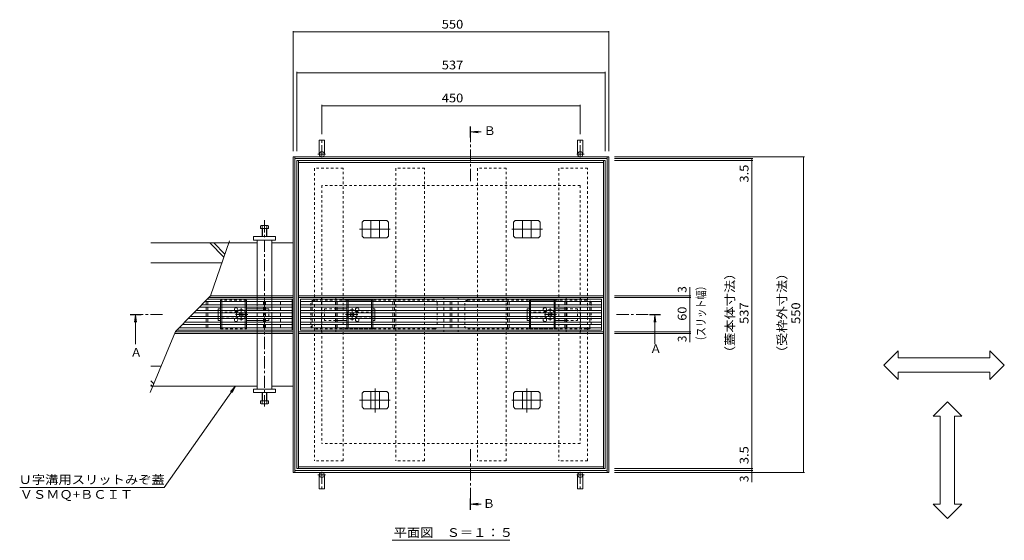
# Model space of a CAD drawing. Units: millimetres. Extents: x -1741 to 1965, y -1364 to 1333.
# Drawn here: x -1741 to -25, y 267 to 1175 of the extents above; entities that cross this region are included whole.
import ezdxf

# ---------------------------------------------------------------- set-up
doc = ezdxf.new("R2010")
doc.units = ezdxf.units.MM
doc.header["$LTSCALE"] = 5
for name, pattern in [('JWW_CENTER1', [6.773333, 4.233333, -0.846667, 0.846667, -0.846667]), ('JWW_CENTER2', [13.546667, 11.006667, -0.846667, 0.846667, -0.846667]), ('JWW_DASHED1', [1.693333, 0.846667, -0.846667])]:
    doc.linetypes.add(name, pattern=pattern)
for name, color, linetype in [('E-0', 7, 'Continuous'), ('E-2', 7, 'Continuous'), ('E-3', 7, 'Continuous'), ('E-4', 7, 'Continuous'), ('E-5', 7, 'Continuous'), ('E-6', 7, 'Continuous'), ('E-7', 7, 'Continuous'), ('E-8', 7, 'Continuous'), ('E-9', 7, 'Continuous'), ('E-A', 7, 'Continuous'), ('E-B', 7, 'Continuous'), ('E-D', 7, 'Continuous'), ('E-F', 7, 'Continuous')]:
    doc.layers.add(name, color=color, linetype=linetype)
doc.styles.add('ＭＳ ゴシック', font='txt', dxfattribs={"height": 1})

msp = doc.modelspace()

# ---------------------------------------------------------------- linework, layer by layer
at = {"layer": 'E-0', "color": 7, "linetype": 'Continuous', "lineweight": 9}
for p, q in [((-1264.1, 786), (-1264.1, 691)), ((-1264.1, 631), (-1264.1, 536))]:
    msp.add_line(p, q, dxfattribs=at)
at = {"layer": 'E-2', "color": 3, "linetype": 'Continuous', "lineweight": 9}
for p, q in [((-1413.9, 688), (-1266.1, 688)), ((-1266.1, 688), (-1266.1, 634)), ((-1251.1, 688), (-1251.1, 634)), ((-1251.1, 688), (-727.1, 688)), ((-727.1, 688), (-727.1, 634)), ((-1427.6, 674), (-1266.1, 674)), ((-1423.7, 678), (-1266.1, 678)), ((-1417.8, 684), (-1266.1, 684)), ((-1415.6, 684), (-1415.6, 678)), ((-1415.6, 674), (-1415.6, 668)), ((-1412.6, 684), (-1412.6, 678)), ((-1412.6, 674), (-1412.6, 668)), ((-1315.6, 684), (-1315.6, 678)), ((-1315.6, 674), (-1315.6, 668)), ((-1312.6, 684), (-1312.6, 678)), ((-1312.6, 674), (-1312.6, 668)), ((-1286.1, 684), (-1286.1, 678)), ((-1286.1, 674), (-1286.1, 668)), ((-1251.1, 684), (-727.1, 684)), ((-1251.1, 678), (-727.1, 678)), ((-1251.1, 674), (-727.1, 674)), ((-1231.1, 684), (-1231.1, 678)), ((-1231.1, 674), (-1231.1, 668)), ((-1190.6, 678), (-1190.6, 684)), ((-1190.6, 668), (-1190.6, 674)), ((-1187.6, 678), (-1187.6, 684)), ((-1187.6, 674), (-1187.6, 668)), ((-1090.6, 678), (-1090.6, 684)), ((-1090.6, 668), (-1090.6, 674)), ((-1087.6, 678), (-1087.6, 684)), ((-1087.6, 674), (-1087.6, 668)), ((-990.6, 678), (-990.6, 684)), ((-990.6, 668), (-990.6, 674)), ((-987.6, 678), (-987.6, 684)), ((-987.6, 668), (-987.6, 674)), ((-890.6, 678), (-890.6, 684)), ((-890.6, 674), (-890.6, 668)), ((-887.6, 678), (-887.6, 684)), ((-887.6, 668), (-887.6, 674)), ((-790.6, 678), (-790.6, 684)), ((-790.6, 674), (-790.6, 668)), ((-787.6, 678), (-787.6, 684)), ((-787.6, 668), (-787.6, 674)), ((-747.1, 684), (-747.1, 678)), ((-747.1, 674), (-747.1, 668)), ((-1447.1, 654), (-1266.1, 654)), ((-1443.2, 658), (-1266.1, 658)), ((-1437.4, 664), (-1266.1, 664)), ((-1433.5, 668), (-1266.1, 668)), ((-1415.6, 664), (-1415.6, 658)), ((-1415.6, 654), (-1415.6, 648)), ((-1412.6, 664), (-1412.6, 658)), ((-1412.6, 654), (-1412.6, 648)), ((-1315.6, 664), (-1315.6, 658)), ((-1315.6, 654), (-1315.6, 648)), ((-1312.6, 664), (-1312.6, 658)), ((-1312.6, 654), (-1312.6, 648)), ((-1286.1, 664), (-1286.1, 658)), ((-1286.1, 654), (-1286.1, 648)), ((-1251.1, 668), (-727.1, 668)), ((-1251.1, 664), (-727.1, 664)), ((-1251.1, 658), (-727.1, 658)), ((-1251.1, 654), (-727.1, 654)), ((-1231.1, 664), (-1231.1, 658)), ((-1231.1, 648), (-1231.1, 654)), ((-1190.6, 658), (-1190.6, 664)), ((-1190.6, 654), (-1190.6, 648)), ((-1187.6, 664), (-1187.6, 658)), ((-1187.6, 648), (-1187.6, 654)), ((-1090.6, 658), (-1090.6, 664)), ((-1090.6, 654), (-1090.6, 648)), ((-1087.6, 664), (-1087.6, 658)), ((-1087.6, 648), (-1087.6, 654)), ((-990.6, 658), (-990.6, 664)), ((-990.6, 654), (-990.6, 648)), ((-987.6, 658), (-987.6, 664)), ((-987.6, 654), (-987.6, 648)), ((-890.6, 664), (-890.6, 658)), ((-890.6, 648), (-890.6, 654)), ((-887.6, 658), (-887.6, 664)), ((-887.6, 654), (-887.6, 648)), ((-790.6, 664), (-790.6, 658)), ((-790.6, 648), (-790.6, 654)), ((-787.6, 658), (-787.6, 664)), ((-787.6, 654), (-787.6, 648)), ((-747.1, 664), (-747.1, 658)), ((-747.1, 648), (-747.1, 654)), ((-1462.8, 638), (-1266.1, 638)), ((-1456.9, 644), (-1266.1, 644)), ((-1453, 648), (-1266.1, 648)), ((-1415.6, 644), (-1415.6, 638)), ((-1412.6, 644), (-1412.6, 638)), ((-1315.6, 644), (-1315.6, 638)), ((-1312.6, 644), (-1312.6, 638)), ((-1286.1, 644), (-1286.1, 638)), ((-1251.1, 648), (-727.1, 648)), ((-1251.1, 644), (-727.1, 644)), ((-1251.1, 638), (-727.1, 638)), ((-1231.1, 638), (-1231.1, 644)), ((-1190.6, 644), (-1190.6, 638)), ((-1187.6, 644), (-1187.6, 638)), ((-1090.6, 644), (-1090.6, 638)), ((-1087.6, 644), (-1087.6, 638)), ((-990.6, 644), (-990.6, 638)), ((-987.6, 644), (-987.6, 638)), ((-890.6, 644), (-890.6, 638)), ((-887.6, 644), (-887.6, 638)), ((-790.6, 644), (-790.6, 638)), ((-787.6, 644), (-787.6, 638)), ((-747.1, 638), (-747.1, 644)), ((-1266.1, 634), (-1466.7, 634)), ((-1251.1, 634), (-727.1, 634))]:
    msp.add_line(p, q, dxfattribs=at)
at = {"layer": 'E-3', "color": 4, "linetype": 'Continuous', "lineweight": 9}
for p, q in [((-1218.6, 965), (-1209.6, 965)), ((-1218.6, 965), (-1218.6, 940.5)), ((-1209.6, 965), (-1209.6, 940.5)), ((-759.6, 965), (-768.6, 965)), ((-768.6, 965), (-768.6, 940.5)), ((-759.6, 965), (-759.6, 940.5)), ((-714.1, 936), (-1264.1, 936)), ((-1264.1, 386), (-1264.1, 936)), ((-1261.1, 386), (-1261.1, 936)), ((-717.1, 933), (-1261.1, 933)), ((-717.1, 386), (-717.1, 936)), ((-714.1, 386), (-714.1, 936)), ((-1376.3, 786), (-1326.6, 786)), ((-1301.6, 786), (-1264.1, 786)), ((-1264.1, 691), (-1411, 691)), ((-1264.1, 694), (-1408.3, 694)), ((-1264.1, 628), (-1470.5, 628)), ((-1264.1, 631), (-1469.2, 631)), ((-1326.6, 536), (-1508.6, 536)), ((-1264.1, 536), (-1301.6, 536)), ((-714.1, 386), (-1264.1, 386)), ((-717.1, 389), (-1261.1, 389)), ((-1218.6, 357), (-1218.6, 381.5)), ((-1209.6, 357), (-1209.6, 381.5)), ((-768.6, 357), (-768.6, 381.5)), ((-759.6, 357), (-759.6, 381.5)), ((-1218.6, 357), (-1209.6, 357)), ((-759.6, 357), (-768.6, 357))]:
    msp.add_line(p, q, dxfattribs=at)
at = {"layer": 'E-3', "color": 4, "linetype": 'JWW_CENTER1', "lineweight": 9}
for p, q in [((-1214.1, 935.1), (-1214.1, 966.9)), ((-764.1, 935.1), (-764.1, 966.9)), ((-1208.1, 940.5), (-1221.1, 940.5)), ((-770.1, 940.5), (-757.1, 940.5)), ((-1208.1, 381.5), (-1221.1, 381.5)), ((-1214.1, 387), (-1214.1, 355.2)), ((-770.1, 381.5), (-757.1, 381.5)), ((-764.1, 387), (-764.1, 355.2))]:
    msp.add_line(p, q, dxfattribs=at)
at = {"layer": 'E-3', "color": 4, "linetype": 'JWW_DASHED1', "lineweight": 9}
for p, q in [((-764.1, 886), (-1214.1, 886)), ((-1214.1, 886), (-1214.1, 436)), ((-764.1, 886), (-764.1, 436)), ((-764.1, 436), (-1214.1, 436))]:
    msp.add_line(p, q, dxfattribs=at)
at = {"layer": 'E-3', "color": 4, "linetype": 'Continuous', "lineweight": 9}
for centre in [(-1214.1, 940.5), (-764.1, 940.5), (-1214.1, 381.5), (-764.1, 381.5)]:
    msp.add_circle(centre, 4.5, dxfattribs=at)
at = {"layer": 'E-4', "color": 7, "linetype": 'Continuous', "lineweight": 9}
for p, q in [((-1264.1, 1155.4), (-1264.1, 946)), ((-1264.1, 1153.9), (-714.1, 1153.9)), ((-714.1, 1155.4), (-714.1, 946)), ((-1257.6, 1084.3), (-1257.6, 946)), ((-1257.6, 1082.8), (-720.6, 1082.8)), ((-720.6, 1084.3), (-720.6, 946)), ((-1214.1, 1026.8), (-1214.1, 975.8)), ((-1214.1, 1025.3), (-764.1, 1025.3)), ((-764.1, 1026.8), (-764.1, 975.8)), ((-373.5, 936), (-704.6, 936)), ((-463.6, 933), (-704.6, 933)), ((-463.6, 929.5), (-704.6, 929.5)), ((-465.1, 933), (-465.1, 929.5)), ((-465.1, 929.5), (-465.1, 392.5)), ((-375, 936), (-375, 386)), ((-573.1, 709.1), (-573.1, 691)), ((-571.6, 694), (-704.6, 694)), ((-571.6, 691), (-704.6, 691)), ((-573.1, 691), (-573.1, 631)), ((-571.6, 631), (-704.6, 631)), ((-571.6, 628), (-704.6, 628)), ((-573.1, 631), (-573.1, 628)), ((-573.1, 628), (-573.1, 612.9)), ((-463.6, 392.5), (-704.6, 392.5)), ((-463.6, 389), (-704.6, 389)), ((-373.5, 386), (-704.6, 386)), ((-465.1, 392.5), (-465.1, 389)), ((-465.1, 389), (-465.1, 386)), ((-465.1, 386), (-465.1, 369))]:
    msp.add_line(p, q, dxfattribs=at)
at = {"layer": 'E-4', "color": 7, "linetype": 'Continuous', "lineweight": 9, "const_width": 1}
for points in [[(-1263.6, 1153.9, 0.414214), (-1264.1, 1154.4, 0.414214), (-1264.6, 1153.9, 0.414214), (-1264.1, 1153.4, 0.414214)], [(-713.6, 1153.9, 0.414214), (-714.1, 1154.4, 0.414214), (-714.6, 1153.9, 0.414214), (-714.1, 1153.4, 0.414214)], [(-1257.1, 1082.8, 0.414214), (-1257.6, 1083.3, 0.414214), (-1258.1, 1082.8, 0.414214), (-1257.6, 1082.3, 0.414214)], [(-720.1, 1082.8, 0.414214), (-720.6, 1083.3, 0.414214), (-721.1, 1082.8, 0.414214), (-720.6, 1082.3, 0.414214)], [(-1213.6, 1025.3, 0.414214), (-1214.1, 1025.8, 0.414214), (-1214.6, 1025.3, 0.414214), (-1214.1, 1024.8, 0.414214)], [(-763.6, 1025.3, 0.414214), (-764.1, 1025.8, 0.414214), (-764.6, 1025.3, 0.414214), (-764.1, 1024.8, 0.414214)], [(-464.6, 936, 0.414214), (-465.1, 936.5, 0.414214), (-465.6, 936, 0.414214), (-465.1, 935.5, 0.414214)], [(-464.6, 933, 0.414214), (-465.1, 933.5, 0.414214), (-465.6, 933, 0.414214), (-465.1, 932.5, 0.414214)], [(-464.6, 929.5, 0.414214), (-465.1, 930, 0.414214), (-465.6, 929.5, 0.414214), (-465.1, 929, 0.414214)], [(-374.5, 936, 0.414214), (-375, 936.5, 0.414214), (-375.5, 936, 0.414214), (-375, 935.5, 0.414214)], [(-572.6, 694, 0.414214), (-573.1, 694.5, 0.414214), (-573.6, 694, 0.414214), (-573.1, 693.5, 0.414214)], [(-572.6, 691, 0.414214), (-573.1, 691.5, 0.414214), (-573.6, 691, 0.414214), (-573.1, 690.5, 0.414214)], [(-572.6, 631, 0.414214), (-573.1, 631.5, 0.414214), (-573.6, 631, 0.414214), (-573.1, 630.5, 0.414214)], [(-572.6, 628, 0.414214), (-573.1, 628.5, 0.414214), (-573.6, 628, 0.414214), (-573.1, 627.5, 0.414214)], [(-464.6, 392.5, 0.414214), (-465.1, 393, 0.414214), (-465.6, 392.5, 0.414214), (-465.1, 392, 0.414214)], [(-464.6, 389, 0.414214), (-465.1, 389.5, 0.414214), (-465.6, 389, 0.414214), (-465.1, 388.5, 0.414214)], [(-464.6, 386, 0.414214), (-465.1, 386.5, 0.414214), (-465.6, 386, 0.414214), (-465.1, 385.5, 0.414214)], [(-374.5, 386, 0.414214), (-375, 386.5, 0.414214), (-375.5, 386, 0.414214), (-375, 385.5, 0.414214)]]:
    msp.add_lwpolyline(points, format="xyb", close=True, dxfattribs=at)
at = {"layer": 'E-5', "color": 4, "linetype": 'JWW_CENTER1', "lineweight": 9}
for p, q in [((-955.4, 893.9), (-955.4, 985.4)), ((-1491.6, 661), (-1538.7, 661)), ((-700.6, 661), (-633.9, 661)), ((-955.4, 426.6), (-955.4, 320.4))]:
    msp.add_line(p, q, dxfattribs=at)
at = {"layer": 'E-5', "color": 4, "linetype": 'Continuous', "lineweight": 9}
for p, q in [((-954.4, 979.5), (-942, 981.1)), ((-954.4, 979.5), (-942, 977.9)), ((-954.4, 979.5), (-936.5, 979.5)), ((-1538.7, 660), (-1540.3, 647.6)), ((-1538.7, 660), (-1537.1, 647.6)), ((-1538.7, 660), (-1538.7, 609.7)), ((-633.8, 660), (-635.5, 647.6)), ((-633.8, 660), (-632.2, 647.6)), ((-633.8, 660), (-633.8, 609.7)), ((-954.4, 330.4), (-942, 332)), ((-954.4, 330.4), (-942, 328.8)), ((-954.4, 330.4), (-936.5, 330.4))]:
    msp.add_line(p, q, dxfattribs=at)
at = {"layer": 'E-5', "color": 7, "linetype": 'Continuous', "lineweight": 9}
for p, q in [((-235.2, 572.9), (-210.2, 597.9)), ((-210.2, 585.4), (-210.2, 597.9)), ((-210.2, 585.4), (-50.2, 585.4)), ((-25.2, 572.9), (-50.2, 597.9)), ((-50.2, 585.4), (-50.2, 597.9)), ((-235.2, 572.9), (-210.2, 547.9)), ((-25.2, 572.9), (-50.2, 547.9)), ((-210.2, 547.9), (-210.2, 560.4)), ((-210.2, 560.4), (-50.2, 560.4)), ((-50.2, 547.9), (-50.2, 560.4)), ((-1489.1, 359.8), (-1364.6, 536)), ((-1364.6, 536), (-1373.1, 526.9)), ((-1364.6, 536), (-1370.5, 525)), ((-124.2, 508.8), (-149.2, 483.8)), ((-124.2, 508.8), (-99.2, 483.8)), ((-136.7, 483.8), (-149.2, 483.8)), ((-136.7, 330.4), (-136.7, 483.8)), ((-99.2, 483.8), (-111.7, 483.8)), ((-111.7, 330.4), (-111.7, 483.8)), ((-1489.1, 359.8), (-1740.6, 359.8)), ((-124.2, 305.4), (-149.2, 330.4)), ((-136.7, 330.4), (-149.2, 330.4)), ((-124.2, 305.4), (-99.2, 330.4)), ((-99.2, 330.4), (-111.7, 330.4)), ((-1091.8, 267.5), (-886.4, 267.5))]:
    msp.add_line(p, q, dxfattribs=at)
at = {"layer": 'E-5', "color": 4, "linetype": 'Continuous', "lineweight": 9}
for points in [[(-954.4, 989.5), (-954.4, 969.5), (-956.4, 989.5), (-956.4, 969.5)], [(-1528.7, 660), (-1548.7, 660), (-1528.7, 662), (-1548.7, 662)], [(-623.8, 660), (-643.8, 660), (-623.8, 662), (-643.8, 662)], [(-956.4, 320.4), (-956.4, 340.4), (-954.4, 320.4), (-954.4, 340.4)]]:
    msp.add_solid(points, dxfattribs=at)
at = {"layer": 'E-6', "color": 230, "linetype": 'Continuous', "lineweight": 5}
for p, q in [((-1257.6, 695), (-1257.6, 929.5)), ((-720.6, 929.5), (-1257.6, 929.5)), ((-1254.6, 392.5), (-1254.6, 929.5)), ((-723.6, 926.5), (-1254.6, 926.5)), ((-723.6, 392.5), (-723.6, 929.5)), ((-720.6, 695), (-720.6, 929.5)), ((-1257.6, 695), (-1257.6, 691)), ((-1257.6, 691), (-1257.6, 631)), ((-1254.6, 694), (-723.6, 694)), ((-1254.6, 691), (-723.6, 691)), ((-720.6, 695), (-720.6, 627)), ((-1257.6, 631), (-1257.6, 627)), ((-1257.6, 392.5), (-1257.6, 627)), ((-723.6, 631), (-1254.6, 631)), ((-723.6, 628), (-1254.6, 628)), ((-720.6, 627), (-720.6, 392.5)), ((-723.6, 395.5), (-1254.6, 395.5)), ((-720.6, 392.5), (-1257.6, 392.5))]:
    msp.add_line(p, q, dxfattribs=at)
at = {"layer": 'E-6', "color": 230, "linetype": 'JWW_DASHED1', "lineweight": 5}
for p, q in [((-1233.1, 681), (-1233.1, 641)), ((-1018.1, 686), (-1228.1, 686)), ((-1013.1, 681), (-1013.1, 641)), ((-965.1, 681), (-965.1, 641)), ((-960.1, 686), (-750.1, 686)), ((-745.1, 681), (-745.1, 641)), ((-1018.1, 636), (-1228.1, 636)), ((-960.1, 636), (-750.1, 636))]:
    msp.add_line(p, q, dxfattribs=at)
for centre, start, end in [((-1228.1, 681), 90, 180), ((-1018.1, 681), 0, 90), ((-960.1, 681), 90, 180), ((-750.1, 681), 0, 90), ((-1228.1, 641), 180, 270), ((-1018.1, 641), 270, 0), ((-960.1, 641), 180, 270), ((-750.1, 641), 270, 0)]:
    msp.add_arc(centre, 5, start, end, dxfattribs=at)
at = {"layer": 'E-7', "color": 7, "linetype": 'Continuous', "lineweight": 9}
for p, q in [((-1394.6, 668), (-1394.6, 671)), ((-1394.6, 671), (-1390.6, 671)), ((-1309.1, 671), (-1345.6, 671)), ((-1189.6, 671), (-1170.6, 671)), ((-1121.6, 671), (-1125.6, 671)), ((-1121.6, 668), (-1121.6, 671)), ((-856.6, 668), (-856.6, 671)), ((-856.6, 671), (-852.6, 671)), ((-788.6, 671), (-807.6, 671)), ((-1394.6, 658), (-1394.6, 664)), ((-1394.6, 654), (-1394.6, 651)), ((-1358, 663.3), (-1356.9, 664.4)), ((-1357.1, 662.4), (-1358, 663.3)), ((-1357.1, 659.6), (-1358, 658.7)), ((-1356.9, 657.7), (-1358, 658.7)), ((-1356, 663.5), (-1356.9, 664.4)), ((-1356, 658.5), (-1356.9, 657.7)), ((-1353.2, 663.5), (-1352.3, 664.4)), ((-1353.2, 658.5), (-1352.3, 657.7)), ((-1352.3, 664.4), (-1351.2, 663.3)), ((-1351.2, 658.7), (-1352.3, 657.7)), ((-1352.1, 662.4), (-1351.2, 663.3)), ((-1352.1, 659.6), (-1351.2, 658.7)), ((-1163.9, 664.4), (-1165, 663.3)), ((-1164.1, 662.4), (-1165, 663.3)), ((-1164.1, 659.6), (-1165, 658.7)), ((-1165, 658.7), (-1163.9, 657.7)), ((-1163, 663.5), (-1163.9, 664.4)), ((-1163, 658.5), (-1163.9, 657.7)), ((-1160.2, 663.5), (-1159.3, 664.4)), ((-1160.2, 658.5), (-1159.3, 657.7)), ((-1158.3, 663.3), (-1159.3, 664.4)), ((-1159.3, 657.7), (-1158.3, 658.7)), ((-1159.2, 662.4), (-1158.3, 663.3)), ((-1159.2, 659.6), (-1158.3, 658.7)), ((-1121.6, 658), (-1121.6, 664)), ((-1121.6, 654), (-1121.6, 651)), ((-856.6, 658), (-856.6, 664)), ((-856.6, 654), (-856.6, 651)), ((-820, 663.3), (-818.9, 664.4)), ((-819.1, 662.4), (-820, 663.3)), ((-819.1, 659.6), (-820, 658.7)), ((-818.9, 657.7), (-820, 658.7)), ((-818, 663.5), (-818.9, 664.4)), ((-818, 658.5), (-818.9, 657.7)), ((-815.2, 663.5), (-814.3, 664.4)), ((-815.2, 658.5), (-814.3, 657.7)), ((-814.3, 664.4), (-813.2, 663.3)), ((-813.2, 658.7), (-814.3, 657.7)), ((-814.1, 662.4), (-813.2, 663.3)), ((-814.1, 659.6), (-813.2, 658.7)), ((-1390.6, 651), (-1394.6, 651)), ((-1345.6, 651), (-1309.1, 651)), ((-1170.6, 651), (-1189.6, 651)), ((-1125.6, 651), (-1121.6, 651)), ((-852.6, 651), (-856.6, 651)), ((-807.6, 651), (-788.6, 651))]:
    msp.add_line(p, q, dxfattribs=at)
at = {"layer": 'E-7', "color": 2, "linetype": 'JWW_DASHED1', "lineweight": 9}
for p, q in [((-1390.6, 686), (-1390.6, 684)), ((-1345.6, 686), (-1390.6, 686)), ((-1390.6, 674), (-1390.6, 678)), ((-1388.6, 684), (-1388.6, 686)), ((-1388.6, 674), (-1388.6, 678)), ((-1347.6, 686), (-1347.6, 684)), ((-1347.6, 674), (-1347.6, 678)), ((-1345.6, 684), (-1345.6, 686)), ((-1345.6, 674), (-1345.6, 678)), ((-1170.6, 686), (-1125.6, 686)), ((-1170.6, 684), (-1170.6, 686)), ((-1170.6, 674), (-1170.6, 678)), ((-1168.6, 686), (-1168.6, 684)), ((-1168.6, 674), (-1168.6, 678)), ((-1127.6, 684), (-1127.6, 686)), ((-1127.6, 674), (-1127.6, 678)), ((-1125.6, 686), (-1125.6, 684)), ((-1125.6, 674), (-1125.6, 678)), ((-852.6, 686), (-852.6, 684)), ((-807.6, 686), (-852.6, 686)), ((-852.6, 674), (-852.6, 678)), ((-850.6, 684), (-850.6, 686)), ((-850.6, 674), (-850.6, 678)), ((-809.6, 686), (-809.6, 684)), ((-809.6, 674), (-809.6, 678)), ((-807.6, 684), (-807.6, 686)), ((-807.6, 674), (-807.6, 678)), ((-1390.6, 664), (-1390.6, 668)), ((-1390.6, 654), (-1390.6, 658)), ((-1388.6, 664), (-1388.6, 668)), ((-1388.6, 654), (-1388.6, 658)), ((-1347.6, 664), (-1347.6, 668)), ((-1347.6, 654), (-1347.6, 658)), ((-1345.6, 664), (-1345.6, 668)), ((-1345.6, 654), (-1345.6, 658)), ((-1170.6, 664), (-1170.6, 668)), ((-1170.6, 654), (-1170.6, 658)), ((-1168.6, 664), (-1168.6, 668)), ((-1168.6, 654), (-1168.6, 658)), ((-1127.6, 664), (-1127.6, 668)), ((-1127.6, 654), (-1127.6, 658)), ((-1125.6, 664), (-1125.6, 668)), ((-1125.6, 654), (-1125.6, 658)), ((-852.6, 664), (-852.6, 668)), ((-852.6, 654), (-852.6, 658)), ((-850.6, 664), (-850.6, 668)), ((-850.6, 654), (-850.6, 658)), ((-809.6, 664), (-809.6, 668)), ((-809.6, 654), (-809.6, 658)), ((-807.6, 664), (-807.6, 668)), ((-807.6, 654), (-807.6, 658)), ((-1390.6, 644), (-1390.6, 648)), ((-1390.6, 636), (-1390.6, 638)), ((-1390.6, 636), (-1345.6, 636)), ((-1388.6, 644), (-1388.6, 648)), ((-1388.6, 638), (-1388.6, 636)), ((-1347.6, 644), (-1347.6, 648)), ((-1347.6, 636), (-1347.6, 638)), ((-1345.6, 644), (-1345.6, 648)), ((-1345.6, 638), (-1345.6, 636)), ((-1170.6, 644), (-1170.6, 648)), ((-1170.6, 638), (-1170.6, 636)), ((-1125.6, 636), (-1170.6, 636)), ((-1168.6, 644), (-1168.6, 648)), ((-1168.6, 636), (-1168.6, 638)), ((-1127.6, 644), (-1127.6, 648)), ((-1127.6, 638), (-1127.6, 636)), ((-1125.6, 644), (-1125.6, 648)), ((-1125.6, 636), (-1125.6, 638)), ((-852.6, 644), (-852.6, 648)), ((-852.6, 636), (-852.6, 638)), ((-852.6, 636), (-807.6, 636)), ((-850.6, 644), (-850.6, 648)), ((-850.6, 638), (-850.6, 636)), ((-809.6, 644), (-809.6, 648)), ((-809.6, 636), (-809.6, 638)), ((-807.6, 644), (-807.6, 648)), ((-807.6, 638), (-807.6, 636))]:
    msp.add_line(p, q, dxfattribs=at)
at = {"layer": 'E-7', "color": 2, "linetype": 'Continuous', "lineweight": 9}
for p, q in [((-1390.6, 684), (-1390.6, 678)), ((-1390.6, 674), (-1390.6, 668)), ((-1388.6, 684), (-1388.6, 678)), ((-1388.6, 674), (-1388.6, 668)), ((-1347.6, 684), (-1347.6, 678)), ((-1347.6, 674), (-1347.6, 668)), ((-1345.6, 684), (-1345.6, 678)), ((-1345.6, 674), (-1345.6, 668)), ((-1170.6, 684), (-1170.6, 678)), ((-1170.6, 674), (-1170.6, 668)), ((-1168.6, 684), (-1168.6, 678)), ((-1168.6, 674), (-1168.6, 668)), ((-1127.6, 684), (-1127.6, 678)), ((-1127.6, 674), (-1127.6, 668)), ((-1125.6, 684), (-1125.6, 678)), ((-1125.6, 674), (-1125.6, 668)), ((-852.6, 684), (-852.6, 678)), ((-852.6, 674), (-852.6, 668)), ((-850.6, 684), (-850.6, 678)), ((-850.6, 674), (-850.6, 668)), ((-809.6, 684), (-809.6, 678)), ((-809.6, 674), (-809.6, 668)), ((-807.6, 684), (-807.6, 678)), ((-807.6, 674), (-807.6, 668)), ((-1390.6, 664), (-1390.6, 658)), ((-1390.6, 654), (-1390.6, 648)), ((-1388.6, 664), (-1388.6, 658)), ((-1388.6, 654), (-1388.6, 648)), ((-1347.6, 664), (-1347.6, 658)), ((-1347.6, 654), (-1347.6, 648)), ((-1345.6, 664), (-1345.6, 658)), ((-1345.6, 654), (-1345.6, 648)), ((-1170.6, 664), (-1170.6, 658)), ((-1170.6, 654), (-1170.6, 648)), ((-1168.6, 664), (-1168.6, 658)), ((-1168.6, 654), (-1168.6, 648)), ((-1127.6, 664), (-1127.6, 658)), ((-1127.6, 654), (-1127.6, 648)), ((-1125.6, 664), (-1125.6, 658)), ((-1125.6, 654), (-1125.6, 648)), ((-852.6, 664), (-852.6, 658)), ((-852.6, 654), (-852.6, 648)), ((-850.6, 664), (-850.6, 658)), ((-850.6, 654), (-850.6, 648)), ((-809.6, 664), (-809.6, 658)), ((-809.6, 654), (-809.6, 648)), ((-807.6, 664), (-807.6, 658)), ((-807.6, 654), (-807.6, 648)), ((-1390.6, 644), (-1390.6, 638)), ((-1388.6, 644), (-1388.6, 638)), ((-1347.6, 644), (-1347.6, 638)), ((-1345.6, 644), (-1345.6, 638)), ((-1170.6, 644), (-1170.6, 638)), ((-1168.6, 644), (-1168.6, 638)), ((-1127.6, 644), (-1127.6, 638)), ((-1125.6, 644), (-1125.6, 638)), ((-852.6, 644), (-852.6, 638)), ((-850.6, 644), (-850.6, 638)), ((-809.6, 644), (-809.6, 638)), ((-807.6, 644), (-807.6, 638))]:
    msp.add_line(p, q, dxfattribs=at)
at = {"layer": 'E-7', "color": 7, "linetype": 'JWW_CENTER1', "lineweight": 9}
for p, q in [((-1354.6, 650.8), (-1354.6, 672.1)), ((-1161.6, 650.8), (-1161.6, 672.1)), ((-816.6, 650.8), (-816.6, 672.1)), ((-1343.3, 661), (-1365.9, 661)), ((-1172.9, 661), (-1150.3, 661)), ((-805.3, 661), (-827.9, 661))]:
    msp.add_line(p, q, dxfattribs=at)
at = {"layer": 'E-7', "color": 7, "linetype": 'JWW_DASHED1', "lineweight": 9}
for p, q in [((-1306.6, 671), (-1309.1, 671)), ((-1306.6, 671), (-1306.6, 651)), ((-1209.6, 671), (-1209.6, 651)), ((-1209.6, 671), (-1189.6, 671)), ((-768.6, 671), (-788.6, 671)), ((-768.6, 671), (-768.6, 651)), ((-1394.6, 668), (-1394.6, 664)), ((-1394.6, 658), (-1394.6, 654)), ((-1362.1, 665), (-1388.6, 665)), ((-1388.6, 657), (-1362.1, 657)), ((-1154.1, 665), (-1127.6, 665)), ((-1127.6, 657), (-1154.1, 657)), ((-1121.6, 668), (-1121.6, 664)), ((-1121.6, 658), (-1121.6, 654)), ((-856.6, 668), (-856.6, 664)), ((-856.6, 658), (-856.6, 654)), ((-824.1, 665), (-850.6, 665)), ((-850.6, 657), (-824.1, 657)), ((-1309.1, 651), (-1306.6, 651)), ((-1189.6, 651), (-1209.6, 651)), ((-788.6, 651), (-768.6, 651))]:
    msp.add_line(p, q, dxfattribs=at)
at = {"layer": 'E-7', "color": 7, "linetype": 'Continuous', "lineweight": 9}
for centre, radius, start, end in [((-1363.6, 670), 3, 318.1897, 221.8103), ((-1354.6, 661), 8.5, 55.4397, 124.5603), ((-1161.6, 661), 8.5, 55.4397, 124.5603), ((-1152.6, 670), 3, 318.1897, 221.8103), ((-825.6, 670), 3, 318.1897, 221.8103), ((-816.6, 661), 8.5, 55.4397, 124.5603), ((-1363.6, 652), 3, 138.1897, 41.8103), ((-1354.6, 661), 8.5, 159.3327, 200.6673), ((-1354.6, 661), 8.5, 235.4397, 304.5603), ((-1358.5, 661), 2, 315, 45), ((-1354.6, 664.9), 2, 225, 315), ((-1354.6, 657.1), 2, 45, 135), ((-1350.7, 661), 2, 135, 225), ((-1354.6, 661), 8.5, 339.3327, 20.6673), ((-1161.6, 661), 8.5, 159.3327, 200.6673), ((-1161.6, 661), 8.5, 235.4397, 304.5603), ((-1165.5, 661), 2, 315, 45), ((-1161.6, 664.9), 2, 225, 315), ((-1161.6, 657.1), 2, 45, 135), ((-1157.7, 661), 2, 135, 225), ((-1152.6, 652), 3, 138.1897, 41.8103), ((-1161.6, 661), 8.5, 339.3327, 20.6673), ((-825.6, 652), 3, 138.1897, 41.8103), ((-816.6, 661), 8.5, 159.3327, 200.6673), ((-816.6, 661), 8.5, 235.4397, 304.5603), ((-820.5, 661), 2, 315, 45), ((-816.6, 664.9), 2, 225, 315), ((-816.6, 657.1), 2, 45, 135), ((-812.7, 661), 2, 135, 225), ((-816.6, 661), 8.5, 339.3327, 20.6673)]:
    msp.add_arc(centre, radius, start, end, dxfattribs=at)
at = {"layer": 'E-7', "color": 7, "linetype": 'JWW_DASHED1', "lineweight": 9}
for centre, radius, start, end in [((-1363.6, 670), 3, 221.8103, 318.1897), ((-1363.6, 652), 3, 41.8103, 138.1897), ((-1354.6, 661), 8.5, 124.5603, 159.3327), ((-1354.6, 661), 8.5, 200.6673, 235.4397), ((-1354.6, 661), 8.5, 20.6673, 55.4397), ((-1354.6, 661), 8.5, 304.5603, 339.3327), ((-1161.6, 661), 8.5, 124.5603, 159.3327), ((-1161.6, 661), 8.5, 200.6673, 235.4397), ((-1161.6, 661), 8.5, 20.6673, 55.4397), ((-1161.6, 661), 8.5, 304.5603, 339.3327), ((-1152.6, 670), 3, 221.8103, 318.1897), ((-1152.6, 652), 3, 41.8103, 138.1897), ((-825.6, 670), 3, 221.8103, 318.1897), ((-825.6, 652), 3, 41.8103, 138.1897), ((-816.6, 661), 8.5, 124.5603, 159.3327), ((-816.6, 661), 8.5, 200.6673, 235.4397), ((-816.6, 661), 8.5, 20.6673, 55.4397), ((-816.6, 661), 8.5, 304.5603, 339.3327)]:
    msp.add_arc(centre, radius, start, end, dxfattribs=at)
at = {"layer": 'E-8', "color": 7, "linetype": 'Continuous', "lineweight": 9}
for p, q in [((-1333.1, 797), (-1295.1, 797)), ((-1333.1, 791), (-1333.1, 797)), ((-1295.1, 791), (-1333.1, 791)), ((-1295.1, 797), (-1295.1, 791)), ((-1295.1, 531), (-1333.1, 531)), ((-1333.1, 531), (-1333.1, 525)), ((-1333.1, 525), (-1295.1, 525)), ((-1295.1, 525), (-1295.1, 531))]:
    msp.add_line(p, q, dxfattribs=at)
at = {"layer": 'E-9', "color": 2, "linetype": 'Continuous', "lineweight": 9}
for p, q in [((-1321.3, 811), (-1321.3, 815.7)), ((-1306.9, 811), (-1321.3, 811)), ((-1320, 816.3), (-1308.8, 816.3)), ((-1318.1, 797), (-1318.1, 815.7)), ((-1317.4, 797), (-1317.4, 811)), ((-1310.8, 811), (-1310.8, 797)), ((-1310.1, 815.7), (-1310.1, 797)), ((-1306.9, 815.7), (-1306.9, 811)), ((-1318.1, 525), (-1318.1, 505.8)), ((-1317.4, 525), (-1317.4, 510.5)), ((-1310.8, 510.5), (-1310.8, 525)), ((-1310.1, 505.8), (-1310.1, 525)), ((-1306.9, 510.5), (-1321.3, 510.5)), ((-1321.3, 510.5), (-1321.3, 505.8)), ((-1320, 505.2), (-1308.8, 505.2)), ((-1306.9, 505.8), (-1306.9, 510.5))]:
    msp.add_line(p, q, dxfattribs=at)
for centre, radius, start, end in [((-1319.7, 814), 2.39, 47.9749, 132.0251), ((-1314.1, 802.9), 13.4, 72.6561, 107.3439), ((-1308.5, 814), 2.39, 47.9749, 132.0251), ((-1319.7, 507.6), 2.39, 227.9749, 312.0251), ((-1314.1, 518.6), 13.4, 252.6561, 287.3439), ((-1308.5, 507.6), 2.39, 227.9749, 312.0251)]:
    msp.add_arc(centre, radius, start, end, dxfattribs=at)
at = {"layer": 'E-A', "color": 7, "linetype": 'JWW_DASHED1', "lineweight": 9}
for p, q in [((-1326.6, 695.5), (-1326.6, 691)), ((-1326.6, 633.5), (-1326.6, 688.5)), ((-1301.6, 695.5), (-1301.6, 691)), ((-1301.6, 688.5), (-1301.6, 678.5)), ((-1301.6, 674), (-1301.6, 678)), ((-1301.6, 673.5), (-1301.6, 663.5)), ((-1301.6, 658.5), (-1301.6, 648.5)), ((-1301.6, 644), (-1301.6, 648)), ((-1301.6, 633.5), (-1301.6, 643.5)), ((-1326.6, 631), (-1326.6, 626.5)), ((-1301.6, 631), (-1301.6, 626.5))]:
    msp.add_line(p, q, dxfattribs=at)
at = {"layer": 'E-A', "color": 7, "linetype": 'Continuous', "lineweight": 9}
for p, q in [((-1326.6, 691), (-1326.6, 688)), ((-1301.6, 688), (-1301.6, 691)), ((-1214.6, 688), (-1214.6, 691)), ((-1189.6, 688), (-1189.6, 691)), ((-1001.6, 688), (-1001.6, 691)), ((-976.6, 688), (-976.6, 691)), ((-788.6, 688), (-788.6, 691)), ((-763.6, 688), (-763.6, 691)), ((-1326.6, 684), (-1326.6, 678)), ((-1326.6, 674), (-1326.6, 668)), ((-1301.6, 684), (-1301.6, 668)), ((-1214.6, 678), (-1214.6, 684)), ((-1214.6, 668), (-1214.6, 674)), ((-1189.6, 678), (-1189.6, 684)), ((-1189.6, 668), (-1189.6, 674)), ((-1001.6, 678), (-1001.6, 684)), ((-1001.6, 668), (-1001.6, 674)), ((-976.6, 678), (-976.6, 684)), ((-976.6, 668), (-976.6, 674)), ((-788.6, 678), (-788.6, 684)), ((-788.6, 668), (-788.6, 674)), ((-763.6, 678), (-763.6, 684)), ((-763.6, 668), (-763.6, 674)), ((-1326.6, 664), (-1326.6, 658)), ((-1326.6, 654), (-1326.6, 648)), ((-1301.6, 664), (-1301.6, 658)), ((-1301.6, 654), (-1301.6, 638)), ((-1214.6, 658), (-1214.6, 664)), ((-1214.6, 654), (-1214.6, 648)), ((-1189.6, 658), (-1189.6, 664)), ((-1189.6, 654), (-1189.6, 648)), ((-1001.6, 658), (-1001.6, 664)), ((-1001.6, 654), (-1001.6, 648)), ((-976.6, 658), (-976.6, 664)), ((-976.6, 654), (-976.6, 648)), ((-788.6, 658), (-788.6, 664)), ((-788.6, 654), (-788.6, 648)), ((-763.6, 658), (-763.6, 664)), ((-763.6, 654), (-763.6, 648)), ((-1326.6, 644), (-1326.6, 638)), ((-1214.6, 644), (-1214.6, 638)), ((-1189.6, 644), (-1189.6, 638)), ((-1001.6, 644), (-1001.6, 638)), ((-976.6, 644), (-976.6, 638)), ((-788.6, 644), (-788.6, 638)), ((-774.6, 651), (-774.6, 651)), ((-763.6, 644), (-763.6, 638)), ((-1326.6, 634), (-1326.6, 631)), ((-1301.6, 631), (-1301.6, 634)), ((-1214.6, 634), (-1214.6, 631)), ((-1189.6, 634), (-1189.6, 631)), ((-1001.6, 634), (-1001.6, 631)), ((-976.6, 634), (-976.6, 631)), ((-788.6, 634), (-788.6, 631)), ((-763.6, 634), (-763.6, 631))]:
    msp.add_line(p, q, dxfattribs=at)
at = {"layer": 'E-B', "color": 211, "linetype": 'JWW_DASHED1', "lineweight": 5}
for p, q in [((-1177.1, 916.1), (-1227.1, 916.1)), ((-1227.1, 916.1), (-1227.1, 406.1)), ((-1177.1, 406.1), (-1177.1, 916.1)), ((-1085.1, 916.1), (-1085.1, 406.1)), ((-1035.1, 916.1), (-1085.1, 916.1)), ((-1035.1, 406.1), (-1035.1, 916.1)), ((-943.1, 916.1), (-943.1, 406.1)), ((-893.1, 916.1), (-943.1, 916.1)), ((-893.1, 406.1), (-893.1, 916.1)), ((-801.1, 916.1), (-801.1, 406.1)), ((-751.1, 916.1), (-801.1, 916.1)), ((-751.1, 406.1), (-751.1, 916.1)), ((-1177.1, 406.1), (-1227.1, 406.1)), ((-1035.1, 406.1), (-1085.1, 406.1)), ((-893.1, 406.1), (-943.1, 406.1)), ((-751.1, 406.1), (-801.1, 406.1))]:
    msp.add_line(p, q, dxfattribs=at)
at = {"layer": 'E-B', "color": 211, "linetype": 'JWW_CENTER1', "lineweight": 5}
msp.add_line((-1314.1, 825.4), (-1314.1, 500.8), dxfattribs=at)
at = {"layer": 'E-B', "color": 211, "linetype": 'Continuous', "lineweight": 5}
for p, q in [((-1326.6, 791), (-1326.6, 694.2)), ((-1301.6, 694.2), (-1301.6, 791)), ((-1326.6, 627.8), (-1326.6, 531)), ((-1301.6, 531), (-1301.6, 627.8))]:
    msp.add_line(p, q, dxfattribs=at)
at = {"layer": 'E-D', "color": 2, "linetype": 'Continuous', "lineweight": 9}
for p, q in [((-1141.2, 825), (-1144.2, 822)), ((-1141.2, 825), (-1101, 825)), ((-1128.6, 795), (-1128.6, 825)), ((-1113.6, 795), (-1113.6, 825)), ((-1101, 825), (-1098, 822)), ((-877.2, 825), (-880.2, 822)), ((-837, 825), (-877.2, 825)), ((-864.6, 795), (-864.6, 825)), ((-849.6, 795), (-849.6, 825)), ((-837, 825), (-834, 822)), ((-1144.2, 798), (-1144.2, 822)), ((-1098, 798), (-1098, 822)), ((-880.2, 798), (-880.2, 822)), ((-834, 798), (-834, 822)), ((-1141.2, 795), (-1144.2, 798)), ((-1141.2, 795), (-1101, 795)), ((-1101, 795), (-1098, 798)), ((-877.2, 795), (-880.2, 798)), ((-837, 795), (-877.2, 795)), ((-837, 795), (-834, 798)), ((-1141.2, 527), (-1144.2, 524)), ((-1144.2, 524), (-1144.2, 500)), ((-1141.2, 527), (-1101, 527)), ((-1128.6, 527), (-1128.6, 497)), ((-1113.6, 527), (-1113.6, 497)), ((-1101, 527), (-1098, 524)), ((-1098, 524), (-1098, 500)), ((-877.2, 527), (-880.2, 524)), ((-880.2, 524), (-880.2, 500)), ((-837, 527), (-877.2, 527)), ((-864.6, 527), (-864.6, 497)), ((-849.6, 527), (-849.6, 497)), ((-837, 527), (-834, 524)), ((-834, 524), (-834, 500)), ((-1141.2, 497), (-1144.2, 500)), ((-1101, 497), (-1098, 500)), ((-877.2, 497), (-880.2, 500)), ((-837, 497), (-834, 500)), ((-1141.2, 497), (-1101, 497)), ((-837, 497), (-877.2, 497))]:
    msp.add_line(p, q, dxfattribs=at)
at = {"layer": 'E-D', "color": 2, "linetype": 'JWW_CENTER2', "lineweight": 9}
for p, q in [((-1148.4, 810), (-1095, 810)), ((-829.8, 810), (-883.2, 810)), ((-1121.1, 532.4), (-1121.1, 490.4)), ((-857.1, 532.4), (-857.1, 490.4)), ((-1148.4, 512), (-1095, 512)), ((-829.8, 512), (-883.2, 512))]:
    msp.add_line(p, q, dxfattribs=at)
at = {"layer": 'E-F', "color": 6, "linetype": 'Continuous', "lineweight": 9}
for p, q in [((-1375.1, 789.6), (-1408.3, 693.7)), ((-1376.3, 786), (-1512.3, 786)), ((-1384.9, 761.4), (-1409.6, 786)), ((-1383.1, 766.6), (-1402.5, 786)), ((-1388.5, 751), (-1512.3, 751)), ((-1408.3, 693.7), (-1469.1, 631.5)), ((-1469.1, 631.5), (-1513.2, 525)), ((-1494.1, 571), (-1512.3, 571)), ((-1506.9, 540.2), (-1512.3, 545.6)), ((-1509.8, 536), (-1512.3, 538.5)), ((-1508.6, 536), (-1512.3, 536))]:
    msp.add_line(p, q, dxfattribs=at)

# ---------------------------------------------------------------- texts
at = {"layer": 'E-4', "color": 2, "linetype": 'Continuous', "lineweight": 211, "style": 'ＭＳ ゴシック', "width": 1.083333}
for s, p in [('550', (-1005.3, 1159.7)), ('537', (-1005.3, 1088.6)), ('450', (-1005.3, 1031.1))]:
    msp.add_text(s, height=15.24, dxfattribs=at).set_placement(p)
at = {"layer": 'E-4', "color": 2, "linetype": 'Continuous', "lineweight": 211, "style": 'ＭＳ ゴシック'}
for s, width, p in [('3.5', 1.083333, (-470.9, 891.2)), ('（蓋本体寸法）', 1.107143, (-495.7, 583.5)), ('（受枠外寸法）', 1.107143, (-404.8, 583.5)), ('（スリット幅）', 0.771429, (-546, 607)), ('60', 1.0625, (-578.9, 650.4)), ('537', 1.083333, (-470.9, 644.8)), ('550', 1.083333, (-380.8, 644.8)), ('3.5', 1.083333, (-470.9, 400.3))]:
    msp.add_text(s, height=15.24, rotation=90, dxfattribs=dict(at, width=width)).set_placement(p)
for p in [(-578.9, 699.1), (-578.9, 612.9), (-470.9, 369)]:
    msp.add_text('3', height=15.2, rotation=90, dxfattribs=at).set_placement(p)
at = {"layer": 'E-5', "color": 2, "linetype": 'Continuous', "lineweight": 9, "style": 'ＭＳ ゴシック'}
for s, p in [('Ｂ', (-932, 974.1)), ('Ａ', (-1548, 587.4)), ('Ａ', (-642.8, 593.8)), ('Ｂ', (-933.5, 324.1))]:
    msp.add_text(s, height=15.2, dxfattribs=at).set_placement(p)
for s, width, p in [('Ｕ字溝用スリットみぞ蓋', 1.113636, (-1742.6, 365.7)), ('ＶＳＭＱ+ＢＣＩＴ', 1.110294, (-1740.6, 339.9)), ('平面図\u3000Ｓ＝１：５', 1.111111, (-1089.1, 273.4))]:
    msp.add_text(s, height=15.24, dxfattribs=dict(at, width=width)).set_placement(p)

doc.saveas('drawing.dxf')
